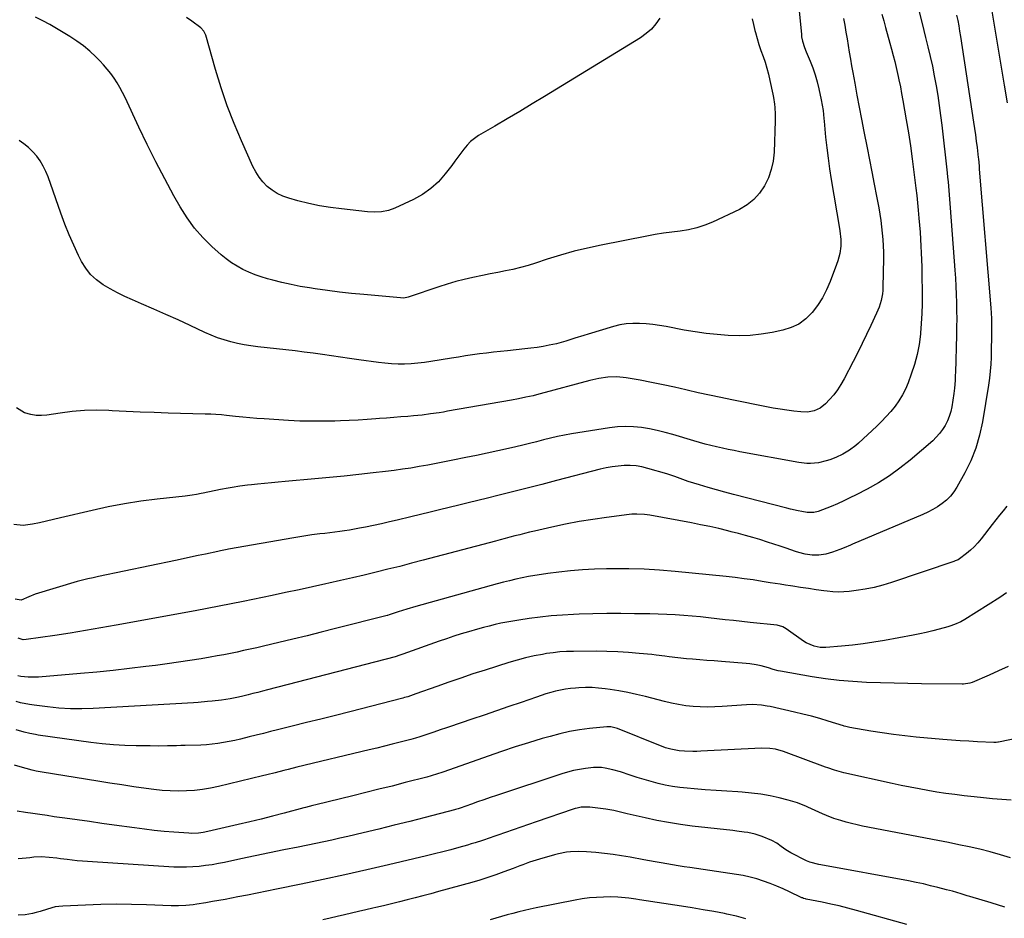
# Model space of a CAD drawing. Units: inches. Extents: x 1880252 to 1885571, y 453876 to 459190.
# Drawn here: x 1883257 to 1883756, y 454517 to 454972 of the extents above; entities that cross this region are included whole.
import ezdxf

# ---------------------------------------------------------------- set-up
doc = ezdxf.new("R2010")
doc.units = ezdxf.units.IN
doc.header["$MEASUREMENT"] = 0
doc.layers.add('7', color=7, linetype='Continuous')
doc.layers.add('8', color=7, linetype='Continuous')

msp = doc.modelspace()

# ---------------------------------------------------------------- linework, layer by layer
at = {"layer": '7', "color": 18}
for points in [[(1883650.58, 454992.45, 1836), (1883653.17, 454964.89, 1836), (1883653.32, 454963.76, 1836), (1883653.77, 454961.54, 1836), (1883654.83, 454958.28, 1836), (1883655.66, 454956.15, 1836), (1883657.61, 454951.42, 1836), (1883658.93, 454947.97, 1836), (1883660.13, 454944.49, 1836), (1883661.14, 454940.94, 1836), (1883662.03, 454937.36, 1836), (1883663.27, 454931.79, 1836), (1883663.79, 454929.09, 1836), (1883664.15, 454926.37, 1836), (1883664.57, 454922.26, 1836), (1883664.71, 454920.89, 1836), (1883665.48, 454912.86, 1836), (1883666.06, 454907.48, 1836), (1883666.71, 454902.11, 1836), (1883667.47, 454896.75, 1836), (1883668.31, 454891.4, 1836), (1883672.48, 454866.53, 1836), (1883672.65, 454865.42, 1836), (1883673.2, 454860.93, 1836), (1883673.11, 454857.56, 1836), (1883672.61, 454853.9, 1836), (1883671.67, 454850.07, 1836), (1883671.04, 454848.2, 1836), (1883667.75, 454839.62, 1836), (1883665.91, 454835.42, 1836), (1883663.81, 454831.37, 1836), (1883661.34, 454827.54, 1836), (1883658.61, 454823.86, 1836), (1883655.43, 454820.72, 1836), (1883651.95, 454818.09, 1836), (1883647.99, 454816.24, 1836), (1883643.73, 454814.89, 1836), (1883638.35, 454813.8, 1836), (1883632.81, 454812.91, 1836), (1883627.25, 454812.3, 1836), (1883621.66, 454812.13, 1836), (1883616.05, 454812.26, 1836), (1883610.43, 454812.71, 1836), (1883604.84, 454813.3, 1836), (1883599.27, 454814.1, 1836), (1883593.71, 454815.04, 1836), (1883584.58, 454816.76, 1836), (1883581.24, 454817.32, 1836), (1883577.89, 454817.8, 1836), (1883574.53, 454818.13, 1836), (1883571.15, 454818.38, 1836), (1883567.79, 454818.39, 1836), (1883564.45, 454818.17, 1836), (1883561.16, 454817.61, 1836), (1883557.89, 454816.81, 1836), (1883545.17, 454813.02, 1836), (1883542.87, 454812.32, 1836), (1883538.29, 454810.85, 1836), (1883533.73, 454809.35, 1836), (1883529.1, 454808.09, 1836), (1883525.35, 454807.28, 1836), (1883522.29, 454806.7, 1836), (1883519.21, 454806.19, 1836), (1883516.12, 454805.77, 1836), (1883513.02, 454805.42, 1836), (1883504.18, 454804.55, 1836), (1883500.62, 454804.18, 1836), (1883497.07, 454803.79, 1836), (1883493.52, 454803.35, 1836), (1883489.97, 454802.89, 1836), (1883486.43, 454802.39, 1836), (1883482.9, 454801.87, 1836), (1883479.36, 454801.32, 1836), (1883475.83, 454800.75, 1836), (1883465.39, 454799.01, 1836), (1883462.08, 454798.54, 1836), (1883458.76, 454798.16, 1836), (1883455.43, 454797.92, 1836), (1883452.09, 454797.78, 1836), (1883448.75, 454797.79, 1836), (1883445.41, 454797.91, 1836), (1883442.08, 454798.19, 1836), (1883438.76, 454798.58, 1836), (1883428.8, 454800, 1836), (1883424.19, 454800.66, 1836), (1883419.59, 454801.32, 1836), (1883414.98, 454801.98, 1836), (1883410.37, 454802.64, 1836), (1883405.76, 454803.28, 1836), (1883401.15, 454803.89, 1836), (1883396.53, 454804.45, 1836), (1883391.9, 454804.98, 1836), (1883377.66, 454806.55, 1836), (1883374.19, 454807.01, 1836), (1883370.74, 454807.57, 1836), (1883367.31, 454808.28, 1836), (1883363.91, 454809.08, 1836), (1883360.55, 454810.06, 1836), (1883357.23, 454811.15, 1836), (1883353.98, 454812.43, 1836), (1883350.78, 454813.83, 1836), (1883343.35, 454817.31, 1836), (1883337.25, 454820.14, 1836), (1883331.11, 454822.92, 1836), (1883324.95, 454825.64, 1836), (1883318.77, 454828.3, 1836), (1883314.1, 454830.28, 1836), (1883310.28, 454832.01, 1836), (1883306.52, 454833.84, 1836), (1883302.84, 454835.85, 1836), (1883299.22, 454837.97, 1836), (1883295.91, 454840.41, 1836), (1883292.93, 454843.16, 1836), (1883290.45, 454846.36, 1836), (1883288.3, 454849.87, 1836), (1883286.84, 454852.79, 1836), (1883284.32, 454858.04, 1836), (1883281.95, 454863.35, 1836), (1883279.8, 454868.76, 1836), (1883277.78, 454874.22, 1836), (1883271.37, 454892.72, 1836), (1883270.24, 454895.51, 1836), (1883268.93, 454898.21, 1836), (1883267.35, 454900.76, 1836), (1883265.59, 454903.21, 1836), (1883263.59, 454905.46, 1836), (1883261.45, 454907.56, 1836), (1883259.1, 454909.42, 1836), (1883256.61, 454911.12, 1836)], [(1883694.02, 454975.28, 1832), (1883694.96, 454971.9, 1832), (1883695.9, 454968.51, 1832), (1883698.09, 454960.5, 1832), (1883698.92, 454957.41, 1832), (1883699.72, 454954.32, 1832), (1883700.48, 454951.22, 1832), (1883701.22, 454948.12, 1832), (1883702.26, 454943.61, 1832), (1883702.64, 454941.89, 1832), (1883703.35, 454938.42, 1832), (1883704.01, 454934.95, 1832), (1883704.63, 454931.47, 1832), (1883706.31, 454921.71, 1832), (1883707.4, 454915.09, 1832), (1883708.43, 454908.45, 1832), (1883709.35, 454901.8, 1832), (1883710.21, 454895.14, 1832), (1883711.21, 454886.91, 1832), (1883711.64, 454883.22, 1832), (1883712.04, 454879.51, 1832), (1883712.41, 454875.81, 1832), (1883712.78, 454871.72, 1832), (1883713.07, 454868.2, 1832), (1883713.34, 454864.68, 1832), (1883713.58, 454861.15, 1832), (1883713.79, 454857.63, 1832), (1883713.97, 454854.1, 1832), (1883714.11, 454850.57, 1832), (1883714.21, 454847.04, 1832), (1883714.27, 454843.51, 1832), (1883714.37, 454833.37, 1832), (1883714.35, 454828.36, 1832), (1883714.22, 454823.36, 1832), (1883713.94, 454818.37, 1832), (1883713.56, 454813.38, 1832), (1883713.52, 454812.91, 1832), (1883712.84, 454807.73, 1832), (1883711.89, 454802.62, 1832), (1883710.53, 454797.6, 1832), (1883708.91, 454792.64, 1832), (1883707.28, 454788.26, 1832), (1883705.94, 454785.12, 1832), (1883704.42, 454782.09, 1832), (1883702.63, 454779.2, 1832), (1883700.66, 454776.42, 1832), (1883698.48, 454773.78, 1832), (1883696.23, 454771.2, 1832), (1883693.87, 454768.73, 1832), (1883691.42, 454766.34, 1832), (1883682.2, 454757.72, 1832), (1883680.72, 454756.43, 1832), (1883677.56, 454754.09, 1832), (1883674.15, 454752.11, 1832), (1883670.58, 454750.44, 1832), (1883667.62, 454749.29, 1832), (1883665.71, 454748.67, 1832), (1883661.83, 454747.77, 1832), (1883657.85, 454747.37, 1832), (1883655.86, 454747.36, 1832), (1883651.89, 454747.8, 1832), (1883622.01, 454753.32, 1832), (1883619.06, 454753.88, 1832), (1883616.11, 454754.48, 1832), (1883613.17, 454755.11, 1832), (1883610.23, 454755.77, 1832), (1883607.31, 454756.48, 1832), (1883604.4, 454757.22, 1832), (1883601.5, 454758.02, 1832), (1883598.61, 454758.86, 1832), (1883588.06, 454762.01, 1832), (1883584.12, 454763.1, 1832), (1883580.15, 454764.07, 1832), (1883576.14, 454764.88, 1832), (1883572.11, 454765.57, 1832), (1883568.06, 454765.99, 1832), (1883564.01, 454766.16, 1832), (1883559.97, 454765.94, 1832), (1883555.93, 454765.48, 1832), (1883536.72, 454762.36, 1832), (1883533.14, 454761.73, 1832), (1883529.57, 454761.02, 1832), (1883526.03, 454760.21, 1832), (1883522.5, 454759.32, 1832), (1883518.98, 454758.41, 1832), (1883515.45, 454757.52, 1832), (1883511.91, 454756.67, 1832), (1883508.37, 454755.84, 1832), (1883504.7, 454755.01, 1832), (1883499.31, 454753.8, 1832), (1883493.91, 454752.62, 1832), (1883488.51, 454751.47, 1832), (1883483.11, 454750.34, 1832), (1883476.47, 454748.98, 1832), (1883472.24, 454748.13, 1832), (1883468, 454747.3, 1832), (1883463.76, 454746.52, 1832), (1883459.52, 454745.76, 1832), (1883455.26, 454745.05, 1832), (1883451, 454744.4, 1832), (1883446.73, 454743.83, 1832), (1883442.45, 454743.3, 1832), (1883436.19, 454742.6, 1832), (1883428.78, 454741.78, 1832), (1883421.36, 454741, 1832), (1883413.93, 454740.28, 1832), (1883406.5, 454739.58, 1832), (1883391.56, 454738.24, 1832), (1883388.05, 454737.92, 1832), (1883384.54, 454737.58, 1832), (1883381.03, 454737.22, 1832), (1883377.52, 454736.85, 1832), (1883374.47, 454736.52, 1832), (1883372.49, 454736.29, 1832), (1883368.54, 454735.8, 1832), (1883364.6, 454735.23, 1832), (1883362.63, 454734.91, 1832), (1883358.72, 454734.16, 1832), (1883350.02, 454732.34, 1832), (1883348.88, 454732.11, 1832), (1883346.62, 454731.67, 1832), (1883344.34, 454731.28, 1832), (1883340.9, 454730.82, 1832), (1883326.58, 454729.28, 1832), (1883318.29, 454728.23, 1832), (1883310.04, 454726.96, 1832), (1883301.85, 454725.38, 1832), (1883293.7, 454723.58, 1832), (1883277.65, 454719.72, 1832), (1883274.1, 454718.89, 1832), (1883270.54, 454718.09, 1832), (1883266.96, 454717.33, 1832), (1883263.39, 454716.59, 1832), (1883258.67, 454715.88, 1832), (1883253.96, 454716.36, 1832)], [(1883731.86, 454974.76, 1828), (1883732.41, 454972.04, 1828), (1883732.93, 454969.32, 1828), (1883733.4, 454966.59, 1828), (1883733.84, 454963.85, 1828), (1883740.44, 454920.48, 1828), (1883740.92, 454917.25, 1828), (1883741.37, 454914.01, 1828), (1883741.8, 454910.77, 1828), (1883742.2, 454907.53, 1828), (1883742.8, 454902.51, 1828), (1883742.89, 454901.77, 1828), (1883743.25, 454898.09, 1828), (1883743.37, 454896.61, 1828), (1883749.26, 454826.31, 1828), (1883749.45, 454823.56, 1828), (1883749.57, 454820.81, 1828), (1883749.62, 454816.69, 1828), (1883749.58, 454813.18, 1828), (1883749.54, 454810.74, 1828), (1883749.45, 454805.85, 1828), (1883749.34, 454801.19, 1828), (1883749.18, 454797.65, 1828), (1883748.92, 454794.11, 1828), (1883748.52, 454790.59, 1828), (1883748.02, 454787.08, 1828), (1883744.97, 454768.48, 1828), (1883743.5, 454761.72, 1828), (1883741.58, 454755.12, 1828), (1883739, 454748.75, 1828), (1883735.96, 454742.54, 1828), (1883731.96, 454735.32, 1828), (1883730.44, 454732.97, 1828), (1883728.73, 454730.77, 1828), (1883726.76, 454728.82, 1828), (1883724.6, 454727.03, 1828), (1883722.25, 454725.45, 1828), (1883719.84, 454723.98, 1828), (1883717.33, 454722.68, 1828), (1883714.77, 454721.49, 1828), (1883679.08, 454706.44, 1828), (1883678.02, 454705.99, 1828), (1883674.82, 454704.65, 1828), (1883672.68, 454703.78, 1828), (1883668.89, 454702.37, 1828), (1883665.54, 454701.39, 1828), (1883662.06, 454700.87, 1828), (1883658.61, 454700.84, 1828), (1883655.18, 454701.34, 1828), (1883651.81, 454702.22, 1828), (1883650.15, 454702.73, 1828), (1883645.53, 454704.35, 1828), (1883642.39, 454705.44, 1828), (1883639.25, 454706.51, 1828), (1883636.09, 454707.52, 1828), (1883632.09, 454708.76, 1828), (1883628.49, 454709.83, 1828), (1883624.88, 454710.86, 1828), (1883621.26, 454711.84, 1828), (1883617.63, 454712.78, 1828), (1883615.82, 454713.24, 1828), (1883611.27, 454714.34, 1828), (1883606.7, 454715.38, 1828), (1883602.11, 454716.33, 1828), (1883597.51, 454717.22, 1828), (1883576.31, 454721.09, 1828), (1883573.71, 454721.48, 1828), (1883569.79, 454721.74, 1828), (1883567.18, 454721.64, 1828), (1883565.87, 454721.51, 1828), (1883554.46, 454720.03, 1828), (1883547.47, 454719.02, 1828), (1883540.51, 454717.87, 1828), (1883533.58, 454716.53, 1828), (1883526.67, 454715.05, 1828), (1883517.84, 454713.03, 1828), (1883515.36, 454712.45, 1828), (1883512.88, 454711.85, 1828), (1883510.41, 454711.24, 1828), (1883507.94, 454710.6, 1828), (1883505.48, 454709.96, 1828), (1883503.01, 454709.31, 1828), (1883500.55, 454708.66, 1828), (1883498.08, 454708.01, 1828), (1883461.52, 454698.31, 1828), (1883455.55, 454696.74, 1828), (1883449.58, 454695.2, 1828), (1883443.6, 454693.69, 1828), (1883437.61, 454692.2, 1828), (1883431.61, 454690.75, 1828), (1883425.61, 454689.32, 1828), (1883419.6, 454687.94, 1828), (1883413.58, 454686.59, 1828), (1883412.09, 454686.26, 1828), (1883405.32, 454684.78, 1828), (1883398.54, 454683.32, 1828), (1883391.75, 454681.89, 1828), (1883384.97, 454680.48, 1828), (1883370.16, 454677.44, 1828), (1883364.09, 454676.21, 1828), (1883358.01, 454675.01, 1828), (1883351.93, 454673.85, 1828), (1883345.84, 454672.71, 1828), (1883305.91, 454665.37, 1828), (1883298.14, 454663.98, 1828), (1883290.36, 454662.64, 1828), (1883282.58, 454661.39, 1828), (1883274.78, 454660.19, 1828), (1883260.22, 454658.02, 1828), (1883258.65, 454657.99, 1828), (1883256.18, 454658.82, 1828)], [(1883628.22, 454972.87, 1838), (1883628.85, 454969.9, 1838), (1883629.58, 454966.95, 1838), (1883629.87, 454965.88, 1838), (1883630.75, 454962.83, 1838), (1883631.68, 454959.79, 1838), (1883632.69, 454956.78, 1838), (1883633.75, 454953.79, 1838), (1883634.79, 454950.79, 1838), (1883635.73, 454947.77, 1838), (1883636.54, 454944.7, 1838), (1883637.27, 454941.61, 1838), (1883638.75, 454934.57, 1838), (1883639.07, 454932.91, 1838), (1883639.56, 454929.56, 1838), (1883639.74, 454927.88, 1838), (1883639.92, 454924.5, 1838), (1883639.93, 454922.81, 1838), (1883639.9, 454921.12, 1838), (1883639.31, 454905.23, 1838), (1883638.83, 454900.75, 1838), (1883637.94, 454896.38, 1838), (1883636.44, 454892.18, 1838), (1883634.53, 454888.1, 1838), (1883632, 454884.43, 1838), (1883629.1, 454881.15, 1838), (1883625.64, 454878.48, 1838), (1883621.8, 454876.21, 1838), (1883608.14, 454869.79, 1838), (1883604.18, 454868.17, 1838), (1883600.15, 454866.83, 1838), (1883596, 454865.89, 1838), (1883591.78, 454865.23, 1838), (1883587.51, 454864.72, 1838), (1883583.25, 454864.13, 1838), (1883579, 454863.43, 1838), (1883574.77, 454862.66, 1838), (1883551.73, 454858.13, 1838), (1883544.81, 454856.63, 1838), (1883537.93, 454854.96, 1838), (1883531.12, 454853.02, 1838), (1883524.35, 454850.91, 1838), (1883518.39, 454848.93, 1838), (1883514.62, 454847.76, 1838), (1883510.82, 454846.69, 1838), (1883506.99, 454845.79, 1838), (1883503.12, 454844.99, 1838), (1883499.24, 454844.26, 1838), (1883495.36, 454843.5, 1838), (1883491.49, 454842.72, 1838), (1883486.63, 454841.71, 1838), (1883482.29, 454840.71, 1838), (1883477.98, 454839.61, 1838), (1883473.71, 454838.35, 1838), (1883469.47, 454836.99, 1838), (1883454.37, 454831.85, 1838), (1883453.83, 454831.68, 1838), (1883451.61, 454831.27, 1838), (1883449.92, 454831.28, 1838), (1883431.4, 454832.99, 1838), (1883425.22, 454833.61, 1838), (1883419.05, 454834.31, 1838), (1883412.9, 454835.11, 1838), (1883406.75, 454835.97, 1838), (1883403.86, 454836.41, 1838), (1883399.18, 454837.19, 1838), (1883394.52, 454838.08, 1838), (1883389.9, 454839.13, 1838), (1883385.29, 454840.28, 1838), (1883382.6, 454841, 1838), (1883379.39, 454841.97, 1838), (1883376.23, 454843.06, 1838), (1883373.14, 454844.34, 1838), (1883370.1, 454845.74, 1838), (1883367.17, 454847.35, 1838), (1883364.34, 454849.11, 1838), (1883361.67, 454851.09, 1838), (1883359.09, 454853.22, 1838), (1883354.4, 454857.42, 1838), (1883349.81, 454861.96, 1838), (1883345.55, 454866.77, 1838), (1883341.78, 454871.98, 1838), (1883338.35, 454877.45, 1838), (1883335.17, 454883.13, 1838), (1883330.49, 454891.69, 1838), (1883325.95, 454900.32, 1838), (1883321.6, 454909.05, 1838), (1883317.38, 454917.85, 1838), (1883310.38, 454932.89, 1838), (1883309.11, 454935.45, 1838), (1883307.77, 454937.97, 1838), (1883306.31, 454940.42, 1838), (1883304.76, 454942.82, 1838), (1883303.1, 454945.14, 1838), (1883301.36, 454947.4, 1838), (1883299.48, 454949.54, 1838), (1883297.53, 454951.62, 1838), (1883295.62, 454953.53, 1838), (1883292.55, 454956.38, 1838), (1883289.36, 454959.08, 1838), (1883285.97, 454961.52, 1838), (1883282.45, 454963.81, 1838), (1883272.25, 454969.91, 1838), (1883268.65, 454971.88, 1838), (1883264.98, 454973.68, 1838)], [(1883749.77, 454976.69, 1826), (1883751.48, 454966.55, 1826), (1883753, 454957.47, 1826), (1883754.51, 454948.38, 1826), (1883756, 454939.29, 1826), (1883757.48, 454930.2, 1826)], [(1883674.52, 454973.01, 1834), (1883675.14, 454969.59, 1834), (1883675.75, 454966.16, 1834), (1883676.33, 454962.73, 1834), (1883676.89, 454959.3, 1834), (1883677.45, 454955.87, 1834), (1883678.02, 454952.44, 1834), (1883678.62, 454949.01, 1834), (1883679.22, 454945.59, 1834), (1883680.19, 454940.2, 1834), (1883681.31, 454934.09, 1834), (1883682.45, 454927.99, 1834), (1883683.63, 454921.89, 1834), (1883684.83, 454915.79, 1834), (1883686.51, 454907.43, 1834), (1883687.72, 454901.3, 1834), (1883688.93, 454895.18, 1834), (1883690.11, 454889.05, 1834), (1883691.28, 454882.92, 1834), (1883692.39, 454877.02, 1834), (1883692.95, 454873.83, 1834), (1883693.45, 454870.63, 1834), (1883693.86, 454867.42, 1834), (1883694.21, 454864.21, 1834), (1883694.46, 454860.98, 1834), (1883694.64, 454857.75, 1834), (1883694.72, 454854.52, 1834), (1883694.72, 454851.28, 1834), (1883694.49, 454836.85, 1834), (1883694.4, 454835.12, 1834), (1883694.24, 454833.41, 1834), (1883693.6, 454830.02, 1834), (1883692.61, 454826.71, 1834), (1883691.29, 454823.51, 1834), (1883688.42, 454817.4, 1834), (1883686.22, 454812.79, 1834), (1883683.99, 454808.19, 1834), (1883681.71, 454803.62, 1834), (1883679.39, 454799.07, 1834), (1883674.85, 454790.25, 1834), (1883673.26, 454787.45, 1834), (1883671.52, 454784.74, 1834), (1883669.56, 454782.19, 1834), (1883667.45, 454779.74, 1834), (1883665.41, 454777.56, 1834), (1883662.77, 454775.4, 1834), (1883659.66, 454774.03, 1834), (1883656.27, 454773.41, 1834), (1883652.83, 454773.48, 1834), (1883649.33, 454773.91, 1834), (1883645.85, 454774.37, 1834), (1883642.38, 454774.88, 1834), (1883638.93, 454775.48, 1834), (1883635.48, 454776.13, 1834), (1883617.97, 454779.61, 1834), (1883612.27, 454780.78, 1834), (1883606.57, 454781.99, 1834), (1883600.9, 454783.27, 1834), (1883595.23, 454784.59, 1834), (1883594.66, 454784.72, 1834), (1883588.87, 454786.05, 1834), (1883583.07, 454787.31, 1834), (1883577.25, 454788.47, 1834), (1883571.42, 454789.56, 1834), (1883564.3, 454790.82, 1834), (1883559.71, 454791.32, 1834), (1883555.09, 454791.18, 1834), (1883550.5, 454790.54, 1834), (1883545.97, 454789.51, 1834), (1883520.81, 454782.65, 1834), (1883519, 454782.18, 1834), (1883517.18, 454781.72, 1834), (1883513.53, 454780.91, 1834), (1883509.85, 454780.18, 1834), (1883506.17, 454779.5, 1834), (1883473.85, 454773.82, 1834), (1883471.71, 454773.46, 1834), (1883469.57, 454773.1, 1834), (1883465.27, 454772.46, 1834), (1883460.96, 454771.9, 1834), (1883456.63, 454771.48, 1834), (1883453.76, 454771.24, 1834), (1883450.16, 454770.94, 1834), (1883446.55, 454770.65, 1834), (1883442.95, 454770.37, 1834), (1883439.34, 454770.09, 1834), (1883437.55, 454769.96, 1834), (1883433.05, 454769.65, 1834), (1883428.55, 454769.37, 1834), (1883424.04, 454769.15, 1834), (1883419.53, 454768.96, 1834), (1883416.74, 454768.87, 1834), (1883410.83, 454768.74, 1834), (1883404.93, 454768.74, 1834), (1883399.03, 454768.9, 1834), (1883393.13, 454769.17, 1834), (1883380.86, 454769.92, 1834), (1883377.23, 454770.17, 1834), (1883373.61, 454770.47, 1834), (1883370, 454770.82, 1834), (1883366.39, 454771.22, 1834), (1883361.86, 454771.76, 1834), (1883359.17, 454772.03, 1834), (1883356.46, 454772.21, 1834), (1883353.76, 454772.32, 1834), (1883351.05, 454772.41, 1834), (1883332.18, 454772.95, 1834), (1883325.1, 454773.17, 1834), (1883318.02, 454773.44, 1834), (1883310.94, 454773.75, 1834), (1883303.86, 454774.1, 1834), (1883302.1, 454774.2, 1834), (1883295.91, 454774.33, 1834), (1883289.75, 454774.21, 1834), (1883283.6, 454773.69, 1834), (1883277.47, 454772.91, 1834), (1883270.77, 454771.84, 1834), (1883268.02, 454771.62, 1834), (1883265.3, 454771.68, 1834), (1883262.61, 454772.17, 1834), (1883259.47, 454773.13, 1834), (1883255.36, 454775.65, 1834)], [(1883757.29, 454725.72, 1826), (1883755.4, 454723.42, 1826), (1883753.53, 454721.1, 1826), (1883751.68, 454718.76, 1826), (1883749.85, 454716.4, 1826), (1883744.25, 454709.09, 1826), (1883742.57, 454707.08, 1826), (1883740.79, 454705.16, 1826), (1883738.87, 454703.39, 1826), (1883736.85, 454701.72, 1826), (1883733.3, 454699, 1826), (1883732.64, 454698.56, 1826), (1883731.19, 454697.92, 1826), (1883730.44, 454697.65, 1826), (1883698.8, 454687.02, 1826), (1883694.42, 454685.69, 1826), (1883689.99, 454684.53, 1826), (1883685.5, 454683.64, 1826), (1883680.97, 454682.93, 1826), (1883677.45, 454682.48, 1826), (1883674.65, 454682.24, 1826), (1883671.86, 454682.15, 1826), (1883669.06, 454682.27, 1826), (1883666.27, 454682.55, 1826), (1883664.63, 454682.78, 1826), (1883660.68, 454683.34, 1826), (1883656.74, 454683.92, 1826), (1883652.8, 454684.51, 1826), (1883648.86, 454685.1, 1826), (1883647.64, 454685.29, 1826), (1883645.06, 454685.68, 1826), (1883642.48, 454686.08, 1826), (1883639.91, 454686.5, 1826), (1883637.33, 454686.92, 1826), (1883633.38, 454687.58, 1826), (1883628.82, 454688.29, 1826), (1883624.25, 454688.95, 1826), (1883619.68, 454689.51, 1826), (1883615.09, 454690.01, 1826), (1883589.15, 454692.6, 1826), (1883581.34, 454693.25, 1826), (1883573.53, 454693.72, 1826), (1883565.71, 454693.93, 1826), (1883557.88, 454693.98, 1826), (1883554.34, 454693.94, 1826), (1883548.28, 454693.76, 1826), (1883542.23, 454693.45, 1826), (1883536.19, 454692.93, 1826), (1883530.16, 454692.27, 1826), (1883524.62, 454691.56, 1826), (1883521.37, 454691.11, 1826), (1883518.14, 454690.6, 1826), (1883514.92, 454690.01, 1826), (1883511.7, 454689.37, 1826), (1883508.5, 454688.66, 1826), (1883505.31, 454687.91, 1826), (1883502.14, 454687.1, 1826), (1883498.97, 454686.25, 1826), (1883457.82, 454674.85, 1826), (1883453.27, 454673.53, 1826), (1883448.75, 454672.09, 1826), (1883444.25, 454670.59, 1826), (1883443.44, 454670.35, 1826), (1883443.27, 454670.3, 1826), (1883417.01, 454663.61, 1826), (1883409.83, 454661.8, 1826), (1883402.65, 454660.02, 1826), (1883395.46, 454658.27, 1826), (1883388.26, 454656.56, 1826), (1883380.56, 454654.74, 1826), (1883377.2, 454653.96, 1826), (1883373.84, 454653.2, 1826), (1883370.48, 454652.46, 1826), (1883367.11, 454651.74, 1826), (1883363.74, 454651.06, 1826), (1883360.36, 454650.39, 1826), (1883356.97, 454649.77, 1826), (1883353.58, 454649.17, 1826), (1883348.89, 454648.37, 1826), (1883343.15, 454647.42, 1826), (1883337.4, 454646.53, 1826), (1883331.63, 454645.71, 1826), (1883325.86, 454644.95, 1826), (1883320.91, 454644.33, 1826), (1883312.66, 454643.34, 1826), (1883304.4, 454642.42, 1826), (1883296.12, 454641.61, 1826), (1883287.84, 454640.86, 1826), (1883266.45, 454639.07, 1826), (1883264.71, 454638.97, 1826), (1883261.25, 454639.03, 1826), (1883257.46, 454639.42, 1826), (1883256.07, 454639.63, 1826)], [(1883757.17, 454681.81, 1824), (1883753.69, 454679.38, 1824), (1883735.99, 454668.19, 1824), (1883733.95, 454667.03, 1824), (1883730.71, 454665.64, 1824), (1883728.48, 454664.89, 1824), (1883727.35, 454664.56, 1824), (1883723.08, 454663.37, 1824), (1883719.8, 454662.5, 1824), (1883716.5, 454661.7, 1824), (1883713.19, 454660.98, 1824), (1883709.86, 454660.31, 1824), (1883695.29, 454657.61, 1824), (1883689.89, 454656.69, 1824), (1883684.46, 454655.88, 1824), (1883679.02, 454655.25, 1824), (1883673.56, 454654.73, 1824), (1883665.64, 454654.1, 1824), (1883662.64, 454654.12, 1824), (1883659.69, 454654.66, 1824), (1883655.57, 454656.42, 1824), (1883654.3, 454657.22, 1824), (1883645.42, 454663.57, 1824), (1883643.83, 454664.5, 1824), (1883640.89, 454665.33, 1824), (1883627.2, 454666.77, 1824), (1883622.99, 454667.22, 1824), (1883618.79, 454667.68, 1824), (1883614.58, 454668.15, 1824), (1883610.38, 454668.64, 1824), (1883606.18, 454669.11, 1824), (1883601.97, 454669.55, 1824), (1883597.76, 454669.94, 1824), (1883593.55, 454670.29, 1824), (1883589.17, 454670.59, 1824), (1883584.9, 454670.83, 1824), (1883580.63, 454670.99, 1824), (1883576.35, 454671.09, 1824), (1883568.62, 454671.2, 1824), (1883561.58, 454671.25, 1824), (1883554.54, 454671.23, 1824), (1883547.5, 454671.1, 1824), (1883540.46, 454670.9, 1824), (1883537.75, 454670.81, 1824), (1883532.07, 454670.51, 1824), (1883526.41, 454670.09, 1824), (1883520.77, 454669.47, 1824), (1883515.13, 454668.73, 1824), (1883509.92, 454667.96, 1824), (1883506.91, 454667.48, 1824), (1883503.91, 454666.94, 1824), (1883500.92, 454666.33, 1824), (1883497.94, 454665.66, 1824), (1883494.98, 454664.93, 1824), (1883492.02, 454664.18, 1824), (1883489.08, 454663.37, 1824), (1883484.5, 454662.06, 1824), (1883480.76, 454660.93, 1824), (1883477.03, 454659.75, 1824), (1883473.32, 454658.51, 1824), (1883469.63, 454657.22, 1824), (1883451.19, 454650.6, 1824), (1883449.72, 454650.09, 1824), (1883447.24, 454649.36, 1824), (1883382.5, 454632.57, 1824), (1883380.07, 454631.94, 1824), (1883377.63, 454631.31, 1824), (1883375.2, 454630.7, 1824), (1883372.76, 454630.09, 1824), (1883370.01, 454629.42, 1824), (1883367.87, 454628.94, 1824), (1883363.58, 454628.09, 1824), (1883359.25, 454627.4, 1824), (1883354.51, 454626.83, 1824), (1883352.13, 454626.6, 1824), (1883347.36, 454626.21, 1824), (1883344.98, 454626.06, 1824), (1883294.2, 454623.1, 1824), (1883288.42, 454622.92, 1824), (1883282.65, 454622.96, 1824), (1883276.88, 454623.32, 1824), (1883271.13, 454623.89, 1824), (1883264.21, 454624.77, 1824), (1883261.93, 454625.11, 1824), (1883257.41, 454626.01, 1824), (1883255.17, 454626.58, 1824)], [(1883757.97, 454644.47, 1822), (1883753.16, 454642.21, 1822), (1883748.31, 454640.04, 1822), (1883739.74, 454636.36, 1822), (1883738.52, 454635.92, 1822), (1883735.32, 454635.39, 1822), (1883734.67, 454635.38, 1822), (1883714.12, 454635.68, 1822), (1883707.16, 454635.81, 1822), (1883700.19, 454635.95, 1822), (1883693.22, 454636.14, 1822), (1883686.26, 454636.36, 1822), (1883679.31, 454636.74, 1822), (1883672.38, 454637.32, 1822), (1883665.48, 454638.18, 1822), (1883658.6, 454639.24, 1822), (1883642.67, 454642.04, 1822), (1883641.42, 454642.29, 1822), (1883638.95, 454642.91, 1822), (1883636.52, 454643.67, 1822), (1883632.84, 454644.7, 1822), (1883630.33, 454645.28, 1822), (1883626.97, 454645.81, 1822), (1883625.27, 454645.99, 1822), (1883612.66, 454646.94, 1822), (1883608.99, 454647.23, 1822), (1883605.31, 454647.52, 1822), (1883601.64, 454647.81, 1822), (1883597.96, 454648.12, 1822), (1883595.02, 454648.36, 1822), (1883590.62, 454648.79, 1822), (1883586.23, 454649.35, 1822), (1883584.04, 454649.65, 1822), (1883579.65, 454650.18, 1822), (1883577.45, 454650.42, 1822), (1883570.96, 454651.07, 1822), (1883565.52, 454651.53, 1822), (1883560.06, 454651.88, 1822), (1883554.6, 454652.05, 1822), (1883549.14, 454652.12, 1822), (1883537.6, 454652.07, 1822), (1883534.19, 454651.98, 1822), (1883530.78, 454651.77, 1822), (1883527.38, 454651.4, 1822), (1883523.99, 454650.92, 1822), (1883522.01, 454650.58, 1822), (1883517.67, 454649.76, 1822), (1883513.35, 454648.81, 1822), (1883509.08, 454647.68, 1822), (1883504.83, 454646.43, 1822), (1883492.86, 454642.61, 1822), (1883486.71, 454640.61, 1822), (1883480.57, 454638.57, 1822), (1883474.46, 454636.45, 1822), (1883468.36, 454634.29, 1822), (1883457.82, 454630.48, 1822), (1883453.71, 454629.11, 1822), (1883452.04, 454628.63, 1822), (1883451.2, 454628.41, 1822), (1883424.23, 454621.46, 1822), (1883416.95, 454619.6, 1822), (1883409.66, 454617.75, 1822), (1883402.36, 454615.93, 1822), (1883395.06, 454614.12, 1822), (1883387.68, 454612.31, 1822), (1883384.07, 454611.42, 1822), (1883380.46, 454610.52, 1822), (1883376.86, 454609.61, 1822), (1883373.26, 454608.7, 1822), (1883368.88, 454607.61, 1822), (1883366.03, 454606.96, 1822), (1883363.17, 454606.36, 1822), (1883360.3, 454605.81, 1822), (1883357.42, 454605.35, 1822), (1883354.53, 454604.98, 1822), (1883351.62, 454604.74, 1822), (1883348.7, 454604.59, 1822), (1883340.83, 454604.37, 1822), (1883338.61, 454604.31, 1822), (1883336.39, 454604.25, 1822), (1883331.95, 454604.15, 1822), (1883327.51, 454604.09, 1822), (1883323.07, 454604.1, 1822), (1883315.97, 454604.16, 1822), (1883310.21, 454604.33, 1822), (1883304.46, 454604.65, 1822), (1883298.73, 454605.19, 1822), (1883293, 454605.89, 1822), (1883266.31, 454609.66, 1822), (1883264.89, 454609.88, 1822), (1883262.08, 454610.43, 1822), (1883259.29, 454611.12, 1822), (1883255.15, 454612.29, 1822)], [(1883759.56, 454576.66, 1818), (1883754.84, 454576.99, 1818), (1883750.12, 454577.36, 1818), (1883745.41, 454577.81, 1818), (1883740.7, 454578.3, 1818), (1883735.62, 454578.88, 1818), (1883731.04, 454579.43, 1818), (1883726.47, 454580.05, 1818), (1883721.91, 454580.74, 1818), (1883717.36, 454581.48, 1818), (1883712.82, 454582.3, 1818), (1883708.28, 454583.16, 1818), (1883703.76, 454584.09, 1818), (1883699.25, 454585.06, 1818), (1883674.73, 454590.52, 1818), (1883672.36, 454591.11, 1818), (1883670.02, 454591.81, 1818), (1883666.55, 454592.99, 1818), (1883665.4, 454593.41, 1818), (1883644.14, 454601.3, 1818), (1883640.04, 454602.46, 1818), (1883637.22, 454602.88, 1818), (1883632.96, 454602.98, 1818), (1883602.28, 454601.42, 1818), (1883600.2, 454601.34, 1818), (1883598.12, 454601.31, 1818), (1883593.96, 454601.43, 1818), (1883591.22, 454601.63, 1818), (1883587.08, 454602.42, 1818), (1883584.38, 454603.25, 1818), (1883583.05, 454603.73, 1818), (1883581.73, 454604.23, 1818), (1883559.94, 454612.96, 1818), (1883556.62, 454613.84, 1818), (1883555.26, 454613.9, 1818), (1883554.57, 454613.85, 1818), (1883545.79, 454612.9, 1818), (1883540.74, 454612.22, 1818), (1883535.72, 454611.37, 1818), (1883530.76, 454610.26, 1818), (1883525.83, 454608.97, 1818), (1883521.82, 454607.82, 1818), (1883514.93, 454605.76, 1818), (1883508.07, 454603.62, 1818), (1883501.25, 454601.36, 1818), (1883494.46, 454599.01, 1818), (1883472.02, 454591.03, 1818), (1883470.95, 454590.66, 1818), (1883468.81, 454589.95, 1818), (1883465.58, 454588.96, 1818), (1883463.4, 454588.37, 1818), (1883452.33, 454585.51, 1818), (1883445.7, 454583.81, 1818), (1883439.07, 454582.13, 1818), (1883432.43, 454580.48, 1818), (1883425.78, 454578.85, 1818), (1883407.08, 454574.31, 1818), (1883405.56, 454573.93, 1818), (1883401.76, 454572.93, 1818), (1883401, 454572.73, 1818), (1883390.96, 454570.05, 1818), (1883385.17, 454568.54, 1818), (1883379.37, 454567.06, 1818), (1883373.56, 454565.65, 1818), (1883367.73, 454564.27, 1818), (1883352.27, 454560.69, 1818), (1883349.91, 454560.23, 1818), (1883347.53, 454559.9, 1818), (1883343.93, 454559.78, 1818), (1883342.73, 454559.83, 1818), (1883335.13, 454560.39, 1818), (1883330.13, 454560.8, 1818), (1883325.14, 454561.28, 1818), (1883320.17, 454561.87, 1818), (1883315.2, 454562.52, 1818), (1883304.89, 454563.97, 1818), (1883298.61, 454564.86, 1818), (1883292.33, 454565.75, 1818), (1883286.05, 454566.63, 1818), (1883279.76, 454567.52, 1818), (1883274.48, 454568.26, 1818), (1883270.84, 454568.78, 1818), (1883267.2, 454569.3, 1818), (1883263.57, 454569.84, 1818), (1883259.94, 454570.38, 1818), (1883255.74, 454571.01, 1818)], [(1883759.23, 454547.33, 1816), (1883754.07, 454548.96, 1816), (1883748.85, 454550.41, 1816), (1883743.6, 454551.72, 1816), (1883738.31, 454552.91, 1816), (1883733.01, 454554.06, 1816), (1883727.7, 454555.15, 1816), (1883722.38, 454556.2, 1816), (1883684.2, 454563.51, 1816), (1883681.41, 454564.09, 1816), (1883678.63, 454564.73, 1816), (1883675.88, 454565.47, 1816), (1883673.14, 454566.26, 1816), (1883669.67, 454567.37, 1816), (1883665.83, 454568.86, 1816), (1883663.94, 454569.7, 1816), (1883660.19, 454571.44, 1816), (1883656.43, 454573.15, 1816), (1883655.71, 454573.47, 1816), (1883651.15, 454575.28, 1816), (1883646.45, 454576.68, 1816), (1883641.94, 454577.8, 1816), (1883637.28, 454578.83, 1816), (1883632.59, 454579.67, 1816), (1883627.87, 454580.26, 1816), (1883623.11, 454580.67, 1816), (1883621.01, 454580.79, 1816), (1883615.47, 454581.13, 1816), (1883609.93, 454581.5, 1816), (1883604.39, 454581.91, 1816), (1883598.86, 454582.35, 1816), (1883595.21, 454582.66, 1816), (1883591.52, 454583.06, 1816), (1883587.85, 454583.59, 1816), (1883584.21, 454584.3, 1816), (1883580.59, 454585.13, 1816), (1883577, 454586.1, 1816), (1883573.43, 454587.11, 1816), (1883569.87, 454588.2, 1816), (1883566.34, 454589.34, 1816), (1883561.52, 454590.96, 1816), (1883557.68, 454592.07, 1816), (1883553.77, 454592.89, 1816), (1883551.79, 454593.12, 1816), (1883547.83, 454593.19, 1816), (1883543.7, 454592.73, 1816), (1883540.67, 454592.24, 1816), (1883537.66, 454591.64, 1816), (1883534.69, 454590.87, 1816), (1883531.74, 454589.98, 1816), (1883498.61, 454579.02, 1816), (1883495.43, 454577.95, 1816), (1883492.25, 454576.87, 1816), (1883489.07, 454575.76, 1816), (1883485.91, 454574.64, 1816), (1883480.29, 454572.62, 1816), (1883479.22, 454572.26, 1816), (1883477.79, 454571.83, 1816), (1883477.43, 454571.74, 1816), (1883462.5, 454567.86, 1816), (1883454.66, 454565.85, 1816), (1883446.81, 454563.88, 1816), (1883438.96, 454561.96, 1816), (1883431.09, 454560.08, 1816), (1883423.23, 454558.23, 1816), (1883419.22, 454557.31, 1816), (1883415.2, 454556.41, 1816), (1883411.17, 454555.54, 1816), (1883407.14, 454554.7, 1816), (1883398.12, 454552.87, 1816), (1883390.84, 454551.37, 1816), (1883383.56, 454549.87, 1816), (1883376.28, 454548.35, 1816), (1883369.01, 454546.82, 1816), (1883360.84, 454545.09, 1816), (1883357.65, 454544.46, 1816), (1883354.44, 454543.9, 1816), (1883351.22, 454543.43, 1816), (1883347.99, 454543.03, 1816), (1883344.75, 454542.76, 1816), (1883341.5, 454542.6, 1816), (1883338.26, 454542.61, 1816), (1883335.01, 454542.73, 1816), (1883291.32, 454545.48, 1816), (1883288.72, 454545.67, 1816), (1883286.13, 454545.89, 1816), (1883283.54, 454546.17, 1816), (1883280.95, 454546.47, 1816), (1883277.72, 454546.89, 1816), (1883275.78, 454547.14, 1816), (1883271.92, 454547.64, 1816), (1883268.05, 454547.9, 1816), (1883264.18, 454547.68, 1816), (1883262.14, 454547.46, 1816), (1883260.16, 454547.25, 1816), (1883256.21, 454546.92, 1816)], [(1883756.27, 454522.42, 1814), (1883749.4, 454524.49, 1814), (1883738.64, 454527.75, 1814), (1883737.16, 454528.2, 1814), (1883734.2, 454529.09, 1814), (1883729.76, 454530.4, 1814), (1883726.78, 454531.21, 1814), (1883722.4, 454532.35, 1814), (1883718.71, 454533.27, 1814), (1883715, 454534.14, 1814), (1883711.28, 454534.93, 1814), (1883707.54, 454535.66, 1814), (1883662.97, 454543.87, 1814), (1883662.04, 454544.05, 1814), (1883657.42, 454545.12, 1814), (1883655.69, 454545.87, 1814), (1883647.75, 454549.96, 1814), (1883645.29, 454551.4, 1814), (1883643.01, 454553.11, 1814), (1883640.71, 454554.78, 1814), (1883638.19, 454556.1, 1814), (1883633.38, 454558.19, 1814), (1883629.8, 454559.46, 1814), (1883626.08, 454560.23, 1814), (1883624.18, 454560.48, 1814), (1883620.38, 454560.95, 1814), (1883618.48, 454561.17, 1814), (1883597.84, 454563.52, 1814), (1883591.83, 454564.31, 1814), (1883585.85, 454565.23, 1814), (1883579.9, 454566.37, 1814), (1883573.98, 454567.65, 1814), (1883564.85, 454569.78, 1814), (1883560.83, 454570.73, 1814), (1883558.15, 454571.36, 1814), (1883554.08, 454572.04, 1814), (1883545.87, 454573.02, 1814), (1883544.8, 454573.11, 1814), (1883541.61, 454573, 1814), (1883539.5, 454572.62, 1814), (1883538.47, 454572.34, 1814), (1883537.45, 454572.03, 1814), (1883518.71, 454565.65, 1814), (1883514.82, 454564.31, 1814), (1883510.94, 454562.97, 1814), (1883507.07, 454561.62, 1814), (1883503.19, 454560.25, 1814), (1883499.26, 454558.85, 1814), (1883497.35, 454558.18, 1814), (1883495.44, 454557.52, 1814), (1883491.61, 454556.23, 1814), (1883487.76, 454555, 1814), (1883485.82, 454554.43, 1814), (1883483.88, 454553.86, 1814), (1883479.58, 454552.65, 1814), (1883475.48, 454551.52, 1814), (1883471.36, 454550.43, 1814), (1883467.24, 454549.39, 1814), (1883463.1, 454548.38, 1814), (1883443.93, 454543.86, 1814), (1883432.87, 454541.29, 1814), (1883421.79, 454538.79, 1814), (1883410.7, 454536.38, 1814), (1883399.59, 454534.04, 1814), (1883387.08, 454531.45, 1814), (1883382.22, 454530.46, 1814), (1883377.35, 454529.48, 1814), (1883372.48, 454528.52, 1814), (1883367.61, 454527.58, 1814), (1883364.32, 454526.95, 1814), (1883361.09, 454526.34, 1814), (1883357.86, 454525.74, 1814), (1883354.63, 454525.16, 1814), (1883351.39, 454524.59, 1814), (1883346.75, 454523.81, 1814), (1883344.91, 454523.56, 1814), (1883341.19, 454523.21, 1814), (1883337.46, 454523.05, 1814), (1883333.73, 454523.09, 1814), (1883321.31, 454523.55, 1814), (1883313.56, 454523.74, 1814), (1883305.81, 454523.81, 1814), (1883298.07, 454523.7, 1814), (1883290.32, 454523.46, 1814), (1883278.81, 454522.96, 1814), (1883276.84, 454522.78, 1814), (1883274.89, 454522.48, 1814), (1883271.09, 454521.38, 1814), (1883267.3, 454520.14, 1814), (1883265.38, 454519.64, 1814), (1883263.43, 454519.2, 1814), (1883259.68, 454518.46, 1814), (1883256.23, 454518.34, 1814)], [(1883706.63, 454513.55, 1812), (1883681.04, 454520.73, 1812), (1883676.73, 454521.88, 1812), (1883672.41, 454522.97, 1812), (1883668.06, 454523.96, 1812), (1883663.7, 454524.88, 1812), (1883655.58, 454526.5, 1812), (1883655.26, 454526.56, 1812), (1883654.33, 454526.81, 1812), (1883653.73, 454527.02, 1812), (1883653.43, 454527.14, 1812), (1883653.14, 454527.27, 1812), (1883647.2, 454530.11, 1812), (1883643.96, 454531.6, 1812), (1883640.69, 454533.02, 1812), (1883637.38, 454534.33, 1812), (1883634.04, 454535.57, 1812), (1883630.65, 454536.66, 1812), (1883627.22, 454537.61, 1812), (1883623.75, 454538.37, 1812), (1883620.25, 454538.98, 1812), (1883596.66, 454542.45, 1812), (1883593.73, 454542.89, 1812), (1883590.8, 454543.34, 1812), (1883587.87, 454543.82, 1812), (1883584.95, 454544.3, 1812), (1883582.03, 454544.81, 1812), (1883579.11, 454545.32, 1812), (1883576.19, 454545.86, 1812), (1883573.28, 454546.4, 1812), (1883566.37, 454547.71, 1812), (1883562.04, 454548.47, 1812), (1883557.71, 454549.13, 1812), (1883553.35, 454549.66, 1812), (1883548.98, 454550.1, 1812), (1883544.34, 454550.49, 1812), (1883540.22, 454550.66, 1812), (1883536.11, 454550.44, 1812), (1883534.07, 454550.19, 1812), (1883530.02, 454549.43, 1812), (1883528.02, 454548.93, 1812), (1883520.36, 454546.78, 1812), (1883518.67, 454546.28, 1812), (1883515.34, 454545.16, 1812), (1883512.05, 454543.89, 1812), (1883510.41, 454543.26, 1812), (1883507.11, 454542, 1812), (1883502.4, 454540.23, 1812), (1883498.38, 454538.78, 1812), (1883494.33, 454537.4, 1812), (1883490.24, 454536.14, 1812), (1883486.14, 454534.94, 1812), (1883469.26, 454530.27, 1812), (1883465.3, 454529.19, 1812), (1883461.33, 454528.12, 1812), (1883457.36, 454527.08, 1812), (1883453.38, 454526.06, 1812), (1883449.4, 454525.06, 1812), (1883445.41, 454524.08, 1812), (1883441.42, 454523.11, 1812), (1883437.43, 454522.15, 1812), (1883435.97, 454521.8, 1812), (1883432.36, 454520.95, 1812), (1883428.75, 454520.11, 1812), (1883425.14, 454519.28, 1812), (1883421.53, 454518.47, 1812), (1883417.91, 454517.65, 1812), (1883414.3, 454516.84, 1812), (1883410.68, 454516.03, 1812)]]:
    msp.add_polyline3d(points, dxfattribs=at)
at = {"layer": '8', "color": 18}
for points in [[(1883712.5, 454977.75, 1830), (1883714.35, 454970.54, 1830), (1883716.16, 454963.32, 1830), (1883717.31, 454958.7, 1830), (1883718.48, 454953.78, 1830), (1883719.58, 454948.84, 1830), (1883720.57, 454943.88, 1830), (1883721.49, 454938.9, 1830), (1883722.31, 454933.9, 1830), (1883723.07, 454928.9, 1830), (1883723.74, 454923.88, 1830), (1883724.35, 454918.86, 1830), (1883727.03, 454894.69, 1830), (1883727.27, 454892.48, 1830), (1883727.5, 454890.26, 1830), (1883727.93, 454885.84, 1830), (1883728.32, 454881.4, 1830), (1883728.5, 454879.19, 1830), (1883728.67, 454876.97, 1830), (1883731.03, 454845.45, 1830), (1883731.31, 454841.33, 1830), (1883731.54, 454837.21, 1830), (1883731.7, 454833.09, 1830), (1883731.82, 454828.97, 1830), (1883731.88, 454824.84, 1830), (1883731.9, 454820.72, 1830), (1883731.85, 454816.59, 1830), (1883731.77, 454812.47, 1830), (1883731.23, 454793.47, 1830), (1883731.19, 454792.15, 1830), (1883731.1, 454789.5, 1830), (1883730.87, 454785.55, 1830), (1883730.53, 454782.93, 1830), (1883729.41, 454776.11, 1830), (1883728.87, 454773.64, 1830), (1883728.17, 454771.24, 1830), (1883727.22, 454768.92, 1830), (1883726.1, 454766.65, 1830), (1883724.75, 454764.52, 1830), (1883723.27, 454762.5, 1830), (1883721.58, 454760.64, 1830), (1883719.75, 454758.9, 1830), (1883708.31, 454749.08, 1830), (1883703.15, 454744.95, 1830), (1883697.82, 454741.08, 1830), (1883692.24, 454737.58, 1830), (1883686.48, 454734.33, 1830), (1883680.93, 454731.45, 1830), (1883677.8, 454729.88, 1830), (1883674.65, 454728.37, 1830), (1883671.45, 454726.94, 1830), (1883668.23, 454725.57, 1830), (1883663.84, 454723.78, 1830), (1883661.72, 454723.05, 1830), (1883659.52, 454722.57, 1830), (1883656.18, 454722.48, 1830), (1883653.42, 454722.93, 1830), (1883651.5, 454723.31, 1830), (1883647.66, 454724.16, 1830), (1883645.75, 454724.63, 1830), (1883618.73, 454731.64, 1830), (1883614.42, 454732.79, 1830), (1883610.13, 454733.98, 1830), (1883605.85, 454735.23, 1830), (1883601.58, 454736.51, 1830), (1883595.81, 454738.3, 1830), (1883591.72, 454739.69, 1830), (1883589.03, 454740.71, 1830), (1883584.92, 454742.06, 1830), (1883575.32, 454744.88, 1830), (1883572.35, 454745.59, 1830), (1883569.37, 454746.09, 1830), (1883566.35, 454746.3, 1830), (1883563.3, 454746.3, 1830), (1883560.25, 454746.05, 1830), (1883557.22, 454745.68, 1830), (1883554.21, 454745.12, 1830), (1883551.23, 454744.44, 1830), (1883529.05, 454738.68, 1830), (1883521.61, 454736.76, 1830), (1883514.17, 454734.86, 1830), (1883506.72, 454732.97, 1830), (1883499.27, 454731.1, 1830), (1883494.04, 454729.8, 1830), (1883489.2, 454728.6, 1830), (1883484.35, 454727.39, 1830), (1883479.51, 454726.19, 1830), (1883474.67, 454724.98, 1830), (1883469.82, 454723.78, 1830), (1883464.98, 454722.6, 1830), (1883460.13, 454721.43, 1830), (1883455.27, 454720.28, 1830), (1883448.36, 454718.64, 1830), (1883444.35, 454717.72, 1830), (1883440.33, 454716.82, 1830), (1883436.31, 454715.97, 1830), (1883432.27, 454715.14, 1830), (1883429.2, 454714.53, 1830), (1883426.7, 454714.06, 1830), (1883424.19, 454713.62, 1830), (1883421.67, 454713.24, 1830), (1883419.15, 454712.89, 1830), (1883416.63, 454712.56, 1830), (1883414.1, 454712.24, 1830), (1883411.57, 454711.93, 1830), (1883409.04, 454711.62, 1830), (1883405.01, 454711.1, 1830), (1883401.99, 454710.68, 1830), (1883398.97, 454710.21, 1830), (1883395.96, 454709.7, 1830), (1883362.77, 454703.88, 1830), (1883362.1, 454703.76, 1830), (1883358.77, 454703.1, 1830), (1883357.44, 454702.81, 1830), (1883351.18, 454701.45, 1830), (1883347.38, 454700.63, 1830), (1883343.58, 454699.81, 1830), (1883339.79, 454699, 1830), (1883335.99, 454698.2, 1830), (1883296.98, 454690, 1830), (1883294.24, 454689.42, 1830), (1883291.51, 454688.83, 1830), (1883287.44, 454687.83, 1830), (1883286.1, 454687.45, 1830), (1883264.73, 454681.11, 1830), (1883261.55, 454679.77, 1830), (1883257.75, 454678.02, 1830), (1883254.59, 454678.59, 1830)], [(1883581.47, 454973.22, 1840), (1883579.46, 454970.31, 1840), (1883577.21, 454967.64, 1840), (1883574.58, 454965.33, 1840), (1883571.71, 454963.27, 1840), (1883522.94, 454933.48, 1840), (1883516.67, 454929.68, 1840), (1883510.39, 454925.9, 1840), (1883504.08, 454922.15, 1840), (1883497.76, 454918.43, 1840), (1883489.56, 454913.62, 1840), (1883487.44, 454912.2, 1840), (1883485.48, 454910.62, 1840), (1883483.72, 454908.8, 1840), (1883482.11, 454906.83, 1840), (1883480.61, 454904.74, 1840), (1883479.09, 454902.66, 1840), (1883477.55, 454900.59, 1840), (1883475.99, 454898.54, 1840), (1883472.67, 454894.19, 1840), (1883469.2, 454890.27, 1840), (1883465.42, 454886.74, 1840), (1883461.17, 454883.79, 1840), (1883456.6, 454881.23, 1840), (1883447.16, 454876.79, 1840), (1883443.82, 454875.57, 1840), (1883440.33, 454874.96, 1840), (1883436.75, 454874.83, 1840), (1883433.17, 454875.04, 1840), (1883420.04, 454876.46, 1840), (1883414.47, 454877.19, 1840), (1883408.94, 454878.1, 1840), (1883403.46, 454879.26, 1840), (1883398, 454880.59, 1840), (1883393.31, 454881.86, 1840), (1883390.34, 454882.9, 1840), (1883387.52, 454884.2, 1840), (1883384.92, 454885.89, 1840), (1883382.46, 454887.85, 1840), (1883380.27, 454890.13, 1840), (1883378.29, 454892.56, 1840), (1883376.62, 454895.21, 1840), (1883375.16, 454898, 1840), (1883369.39, 454910.91, 1840), (1883365.65, 454919.79, 1840), (1883362.17, 454928.76, 1840), (1883359.08, 454937.87, 1840), (1883356.25, 454947.08, 1840), (1883351.3, 454964.53, 1840), (1883350.36, 454966.61, 1840), (1883348.8, 454968.26, 1840), (1883344.24, 454971.6, 1840), (1883341.45, 454973.54, 1840)], [(1883764.63, 454608.45, 1820), (1883753.04, 454606.06, 1820), (1883752.74, 454606.01, 1820), (1883751.86, 454605.91, 1820), (1883751.26, 454605.89, 1820), (1883750.96, 454605.89, 1820), (1883750.66, 454605.9, 1820), (1883742.48, 454606.29, 1820), (1883738.09, 454606.52, 1820), (1883733.7, 454606.79, 1820), (1883729.32, 454607.11, 1820), (1883724.94, 454607.47, 1820), (1883711.38, 454608.65, 1820), (1883705.6, 454609.23, 1820), (1883699.83, 454609.9, 1820), (1883694.08, 454610.72, 1820), (1883688.35, 454611.63, 1820), (1883677.69, 454613.47, 1820), (1883675.72, 454613.96, 1820), (1883674.94, 454614.19, 1820), (1883674.55, 454614.31, 1820), (1883666.83, 454616.72, 1820), (1883662.57, 454617.99, 1820), (1883658.29, 454619.19, 1820), (1883653.98, 454620.28, 1820), (1883649.65, 454621.31, 1820), (1883637.37, 454624.06, 1820), (1883635.9, 454624.36, 1820), (1883632.92, 454624.81, 1820), (1883628.43, 454625.07, 1820), (1883625.42, 454624.97, 1820), (1883612.96, 454624.07, 1820), (1883609.28, 454623.89, 1820), (1883605.6, 454623.83, 1820), (1883601.93, 454623.93, 1820), (1883598.25, 454624.15, 1820), (1883594.59, 454624.55, 1820), (1883590.95, 454625.08, 1820), (1883587.35, 454625.79, 1820), (1883583.77, 454626.63, 1820), (1883574.1, 454629.17, 1820), (1883569.66, 454630.25, 1820), (1883565.21, 454631.23, 1820), (1883560.71, 454632.04, 1820), (1883556.2, 454632.75, 1820), (1883553.77, 454633.09, 1820), (1883550.41, 454633.45, 1820), (1883547.05, 454633.68, 1820), (1883543.68, 454633.7, 1820), (1883540.3, 454633.58, 1820), (1883538.64, 454633.47, 1820), (1883536.1, 454633.23, 1820), (1883533.58, 454632.9, 1820), (1883531.08, 454632.42, 1820), (1883528.6, 454631.85, 1820), (1883526.14, 454631.18, 1820), (1883523.69, 454630.47, 1820), (1883521.26, 454629.7, 1820), (1883518.84, 454628.89, 1820), (1883511.16, 454626.22, 1820), (1883504.9, 454624.06, 1820), (1883498.64, 454621.91, 1820), (1883492.38, 454619.78, 1820), (1883486.11, 454617.67, 1820), (1883474.82, 454613.88, 1820), (1883472.71, 454613.17, 1820), (1883470.6, 454612.45, 1820), (1883466.38, 454610.99, 1820), (1883463.32, 454609.93, 1820), (1883459.85, 454608.78, 1820), (1883457.52, 454608.08, 1820), (1883456.35, 454607.75, 1820), (1883455.17, 454607.44, 1820), (1883449.74, 454606.03, 1820), (1883445.84, 454605.03, 1820), (1883441.94, 454604.04, 1820), (1883438.03, 454603.08, 1820), (1883434.12, 454602.13, 1820), (1883397.37, 454593.28, 1820), (1883393.02, 454592.21, 1820), (1883390.84, 454591.66, 1820), (1883386.5, 454590.53, 1820), (1883382.16, 454589.43, 1820), (1883379.98, 454588.9, 1820), (1883357.75, 454583.54, 1820), (1883353.72, 454582.7, 1820), (1883349.66, 454582.01, 1820), (1883345.57, 454581.56, 1820), (1883341.46, 454581.28, 1820), (1883337.34, 454581.22, 1820), (1883333.22, 454581.31, 1820), (1883329.11, 454581.61, 1820), (1883325.01, 454582.06, 1820), (1883320.99, 454582.6, 1820), (1883314.89, 454583.45, 1820), (1883308.8, 454584.34, 1820), (1883302.71, 454585.27, 1820), (1883296.62, 454586.23, 1820), (1883268.4, 454590.79, 1820), (1883265.31, 454591.37, 1820), (1883263.27, 454591.83, 1820), (1883260.23, 454592.64, 1820), (1883258.31, 454593.2, 1820), (1883254.37, 454594.33, 1820)], [(1883625.02, 454516.52, 1810), (1883620.22, 454517.79, 1810), (1883615.37, 454518.87, 1810), (1883614.26, 454519.08, 1810), (1883608.82, 454520.1, 1810), (1883603.36, 454521.07, 1810), (1883597.89, 454521.99, 1810), (1883592.42, 454522.85, 1810), (1883571.19, 454526.09, 1810), (1883569.34, 454526.36, 1810), (1883565.65, 454526.88, 1810), (1883561.94, 454527.33, 1810), (1883560.09, 454527.48, 1810), (1883556.36, 454527.55, 1810), (1883552.88, 454527.5, 1810), (1883549.28, 454527.35, 1810), (1883545.7, 454527.07, 1810), (1883542.14, 454526.6, 1810), (1883538.59, 454525.99, 1810), (1883518.67, 454522.05, 1810), (1883515.73, 454521.43, 1810), (1883512.8, 454520.76, 1810), (1883509.9, 454520.02, 1810), (1883507, 454519.23, 1810), (1883504.11, 454518.42, 1810), (1883501.21, 454517.61, 1810), (1883498.32, 454516.81, 1810), (1883495.42, 454516.03, 1810)]]:
    msp.add_polyline3d(points, dxfattribs=at)

doc.saveas('drawing.dxf')
